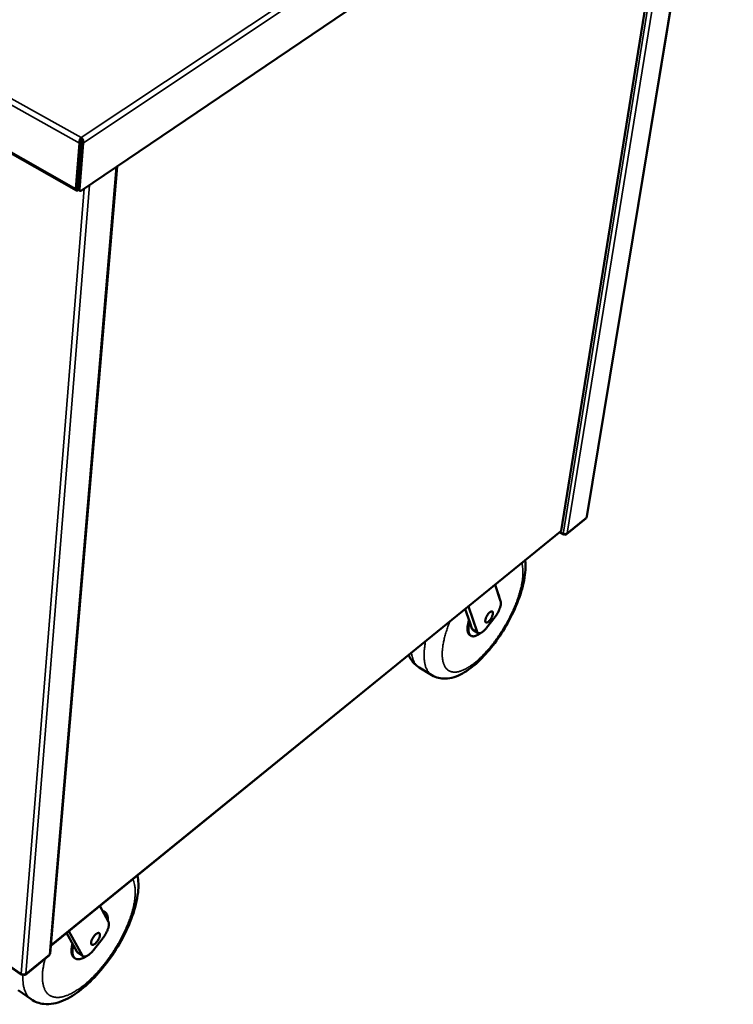
# Model space of a CAD drawing. Units: millimetres. Extents: x 65 to 5866, y 100 to 4100.
# Drawn here: x 3761 to 4141, y 2128 to 2651 of the extents above; entities that cross this region are included whole.
import ezdxf

# ---------------------------------------------------------------- set-up
doc = ezdxf.new("R2010")
doc.units = ezdxf.units.MM
doc.header["$LTSCALE"] = 20
doc.layers.add('Visible (ISO)', color=7, linetype='Continuous', lineweight=50)
doc.layers.add('Visible Narrow (ISO)', color=7, linetype='Continuous', lineweight=35)

msp = doc.modelspace()

# ---------------------------------------------------------------- linework, layer by layer
at = {"layer": 'Visible (ISO)'}
for p, q in [((2976.51, 3021.47), (3791.43, 2560.08)), ((3794.1, 2560.06), (4135.63, 2791.04)), ((4128.54, 2786.25), (4062.78, 2386.83)), ((4049.04, 2379.38), (4112.78, 2775.59)), ((3793.01, 2585.22), (3791.1, 2561.02)), ((3791.94, 2561.59), (3793.86, 2585.79)), ((3792.09, 2561.25), (3794.03, 2585.79)), ((3793.86, 2585.79), (3793.01, 2585.22)), ((3795.04, 2585.22), (3793.09, 2560.68)), ((3793.9, 2587.18), (3793.98, 2588.23)), ((3794.03, 2585.79), (3795.04, 2585.22)), ((3777.53, 2154.78), (3813.01, 2572.85)), ((3792.61, 2567.78), (3792.44, 2567.87)), ((3793.36, 2559.92), (3792.35, 2560.49)), ((3792.37, 2560.25), (3792.55, 2560.38)), ((4051.89, 2377.49), (4062.24, 2385.91)), ((3777.88, 2158.94), (4048.77, 2378.91)), ((4050.05, 2377.61), (4048.36, 2378.58)), ((4050.48, 2377.36), (4048.36, 2378.58)), ((4050.5, 2377.51), (4050.48, 2377.36)), ((4016.89, 2341.86), (4013.95, 2350.64)), ((3999.76, 2339.12), (4004.4, 2325.72)), ((4000.43, 2330.86), (3998.04, 2337.72)), ((4009.41, 2327.77), (4013.98, 2333.68)), ((4001.64, 2327.37), (4000.43, 2330.86)), ((4001.12, 2323.55), (4000.57, 2323.88)), ((4004.93, 2325.02), (4002.17, 2326.67)), ((3980.33, 2302.63), (3973.51, 2306.78)), ((3808.41, 2171.69), (3803.95, 2180.11)), ((3806.14, 2177.09), (3805.36, 2177.44)), ((3806.71, 2176.71), (3806.14, 2177.09)), ((3730.08, 2165.82), (3762.26, 2143.48)), ((3789.79, 2159.12), (3786.18, 2165.69)), ((3787.41, 2166.68), (3794.43, 2153.86)), ((3800.45, 2156.57), (3805.57, 2163.1)), ((3791.62, 2155.78), (3789.79, 2159.12)), ((3794.86, 2153.37), (3792.05, 2155.29)), ((3764.32, 2143.54), (3777.07, 2153.92)), ((3790.76, 2152.17), (3790.2, 2152.55)), ((3767.37, 2130.48), (3760.43, 2135.31))]:
    msp.add_line(p, q, dxfattribs=at)
at = {"layer": 'Visible (ISO)', "flags": 128}
for points in [[(3791.1, 2561.02, 0.078292), (3791.08, 2560.7, 0.089802), (3791.16, 2560.44, 0.046312), (3791.31, 2560.18, 0.097128), (3791.42, 2560.09, 0.099263), (3791.55, 2560.04, 0.048393), (3791.84, 2560.02, 0.093399), (3792.11, 2560.08, 0.081364), (3792.37, 2560.25)], [(3791.94, 2561.59, 0.08685), (3791.93, 2561.47, 0.08685), (3791.97, 2561.34, 0.063238), (3792.02, 2561.27, 0.063238), (3792.09, 2561.21)], [(3792.09, 2561.25, 0.080831), (3792.07, 2561.01, 0.080831), (3792.14, 2560.77, 0.059377), (3792.23, 2560.62, 0.059377), (3792.35, 2560.49)], [(3794.1, 2560.06, -0.081448), (3793.9, 2559.93, -0.093464), (3793.68, 2559.88, -0.048435), (3793.45, 2559.89, -0.099396), (3793.34, 2559.93, -0.097197), (3793.26, 2560.01, -0.046308), (3793.14, 2560.21, -0.089772), (3793.08, 2560.43, -0.078291), (3793.09, 2560.68)], [(4062.51, 2386.39, 0.047702), (4062.61, 2386.48, 0.047702), (4062.69, 2386.59, 0.04417), (4062.75, 2386.71, 0.04417), (4062.78, 2386.83)], [(4016.11, 2344.18, 0.021398), (4016.05, 2344.68, 0.034206), (4015.98, 2344.99, 0.006149), (4015.85, 2345.38, 0.007792), (4015.75, 2345.68, 0.043499), (4015.65, 2345.89, 0.024168), (4015.42, 2346.24)], [(4016.89, 2341.86, -0.023926), (4016.99, 2341.4, -0.045127), (4017.01, 2341.16, -0.008057), (4017, 2340.51, -0.022812), (4016.98, 2340.29, -0.014095), (4016.9, 2339.74, -0.016416), (4016.8, 2339.28, -0.011441), (4016.63, 2338.7, -0.012792), (4016.46, 2338.18, -0.01001), (4016.23, 2337.58, -0.010742), (4016, 2337.03, -0.009358), (4015.71, 2336.43, -0.009662), (4015.41, 2335.86, -0.009319), (4015.33, 2335.71, -0.001376), (4014.73, 2334.73, -0.017782), (4014.48, 2334.36, -0.009478), (4013.98, 2333.68)], [(4012.75, 2335.16, -0.015859), (4012.65, 2334.67, -0.030114), (4012.58, 2334.43, -0.003821), (4012.33, 2333.78, -0.015307), (4012.27, 2333.63, -0.012674), (4012.06, 2333.21, -0.013134), (4011.84, 2332.82, -0.013268), (4011.6, 2332.44, -0.012698), (4011.34, 2332.06, -0.015664), (4011.09, 2331.75, -0.013802), (4010.79, 2331.41, -0.021096), (4010.55, 2331.18, -0.017184), (4010.23, 2330.92, -0.032779), (4010.01, 2330.77, -0.027104), (4009.72, 2330.62, -0.05673), (4009.5, 2330.55, -0.057908), (4009.28, 2330.54, -0.087864), (4009.1, 2330.58, -0.090973), (4008.95, 2330.67, -0.075649), (4008.83, 2330.82, -0.070202), (4008.75, 2331.02, -0.036172), (4008.71, 2331.3, -0.040649), (4008.71, 2331.55, -0.019889), (4008.75, 2331.93, -0.024787), (4008.81, 2332.23, -0.014816), (4008.93, 2332.65, -0.017385), (4009.05, 2333, -0.012968), (4009.24, 2333.43, -0.013993), (4009.43, 2333.81, -0.012807), (4009.65, 2334.22, -0.012755), (4009.9, 2334.61, -0.014226), (4010.14, 2334.95, -0.013072), (4010.43, 2335.32, -0.017916), (4010.68, 2335.59, -0.015139), (4010.99, 2335.89, -0.025928), (4011.22, 2336.08, -0.020799), (4011.53, 2336.29, -0.043047), (4011.75, 2336.4, -0.03923), (4012.01, 2336.48, -0.073723), (4012.21, 2336.5, -0.079696), (4012.39, 2336.46, -0.089934), (4012.54, 2336.36, -0.085529), (4012.66, 2336.21, -0.053483), (4012.71, 2336.09, -0.022327), (4012.78, 2335.77, -0.056661), (4012.8, 2335.5, -0.045075), (4012.75, 2335.16)], [(4000.08, 2331.87, 0.009606), (3999.8, 2330.95, 0.017093), (3999.67, 2330.43, 0.001389), (3999.43, 2329.25, 0.00943), (3999.4, 2329.08, 0.012601), (3999.32, 2328.49, 0.011307), (3999.26, 2327.83, 0.015934), (3999.24, 2327.31, 0.014111), (3999.26, 2326.72, 0.020797), (3999.3, 2326.26, 0.018395), (3999.39, 2325.75, 0.027581), (3999.49, 2325.36, 0.024933), (3999.65, 2324.95, 0.035725), (3999.76, 2324.75, 0.015614), (4000.05, 2324.32, 0.060231), (4000.22, 2324.13, 0.036252), (4000.57, 2323.88)], [(4000.43, 2330.86, 0.010982), (4000.18, 2329.94, 0.019201), (4000.07, 2329.4, 0.001798), (3999.88, 2328.24, 0.010743), (3999.86, 2328.05, 0.014999), (3999.81, 2327.47, 0.013277), (3999.79, 2326.82, 0.019566), (3999.81, 2326.32, 0.0172), (3999.88, 2325.75, 0.026193), (3999.96, 2325.32, 0.023389), (4000.11, 2324.85, 0.034799), (4000.26, 2324.5, 0.032459), (4000.48, 2324.14, 0.042785), (4000.71, 2323.87, 0.041834), (4000.99, 2323.63, 0.04435), (4001.3, 2323.45, 0.044718), (4001.63, 2323.33, 0.03724), (4002.01, 2323.26, 0.039031), (4002.38, 2323.25, 0.027363), (4002.83, 2323.29, 0.030145), (4003.23, 2323.38, 0.019784), (4003.73, 2323.54, 0.022457), (4004.17, 2323.72, 0.014908), (4004.35, 2323.82, 0.003347), (4005.17, 2324.27, 0.025412), (4005.58, 2324.53, 0.015245), (4006.23, 2325.02)], [(4009.41, 2327.77, -0.012474), (4008.93, 2327.16, -0.02154), (4008.62, 2326.83, -0.002336), (4007.96, 2326.17, -0.012001), (4007.82, 2326.04, -0.017773), (4007.47, 2325.76, -0.015122), (4007.04, 2325.44, -0.025208), (4006.72, 2325.25, -0.021211), (4006.31, 2325.05, -0.038048), (4006.01, 2324.95, -0.034249), (4005.66, 2324.88, -0.056112), (4005.38, 2324.88, -0.05582), (4005.11, 2324.94, -0.065872), (4004.95, 2325.01, -0.033782), (4004.69, 2325.22, -0.082821), (4004.53, 2325.41, -0.061793), (4004.4, 2325.72)], [(4002.17, 2326.67, -0.04159), (4002, 2326.8, -0.04159), (4001.86, 2326.95, -0.046961), (4001.73, 2327.15, -0.046961), (4001.64, 2327.37)], [(3808.11, 2172.25, 0.021168), (3808.16, 2173.07, 0.033579), (3808.13, 2173.59, 0.006092), (3808, 2174.48, 0.02107), (3807.95, 2174.74, 0.03139), (3807.81, 2175.2, 0.028793), (3807.6, 2175.69, 0.039656), (3807.37, 2176.06, 0.038121), (3807.07, 2176.41, 0.043968), (3806.87, 2176.58, 0.019719), (3806.37, 2176.9, 0.064181), (3806.05, 2177.04, 0.042707), (3805.53, 2177.14)], [(3808.41, 2171.69, -0.029629), (3808.58, 2171.26, -0.054006), (3808.63, 2171, -0.011709), (3808.68, 2170.39, -0.028178), (3808.68, 2170.13, -0.017045), (3808.62, 2169.57, -0.019921), (3808.54, 2169.1, -0.013327), (3808.39, 2168.48, -0.015105), (3808.23, 2167.95, -0.011294), (3808, 2167.31, -0.012318), (3807.76, 2166.73, -0.010244), (3807.45, 2166.08, -0.010758), (3807.14, 2165.48, -0.009896), (3807.04, 2165.31, -0.001544), (3806.4, 2164.26, -0.018644), (3806.13, 2163.84, -0.01007), (3805.57, 2163.1)], [(3803.91, 2164.42, -0.01836), (3803.83, 2163.93, -0.034705), (3803.76, 2163.67, -0.005037), (3803.52, 2163.01, -0.017669), (3803.45, 2162.82, -0.013707), (3803.23, 2162.37, -0.014577), (3803, 2161.96, -0.013754), (3802.73, 2161.54, -0.01355), (3802.44, 2161.13, -0.015491), (3802.15, 2160.78, -0.014126), (3801.82, 2160.41, -0.019728), (3801.54, 2160.14, -0.016668), (3801.18, 2159.84, -0.028678), (3800.91, 2159.66, -0.023542), (3800.57, 2159.48, -0.04685), (3800.32, 2159.38, -0.044133), (3800.03, 2159.33, -0.075207), (3799.81, 2159.35, -0.079453), (3799.61, 2159.42, -0.0822), (3799.45, 2159.56, -0.078198), (3799.33, 2159.74, -0.048049), (3799.25, 2160.01, -0.049774), (3799.22, 2160.27, -0.024969), (3799.24, 2160.65, -0.030212), (3799.29, 2160.96, -0.017177), (3799.4, 2161.41, -0.02047), (3799.52, 2161.77, -0.014325), (3799.71, 2162.23, -0.015843), (3799.91, 2162.64, -0.013567), (3800.15, 2163.08, -0.013885), (3800.42, 2163.49, -0.014417), (3800.69, 2163.88, -0.01367), (3801.01, 2164.28, -0.017252), (3801.3, 2164.59, -0.015129), (3801.65, 2164.93, -0.023474), (3801.92, 2165.15, -0.019309), (3802.28, 2165.4, -0.036426), (3802.54, 2165.54, -0.031378), (3802.86, 2165.66, -0.060762), (3803.1, 2165.7, -0.062709), (3803.34, 2165.68, -0.084992), (3803.54, 2165.61, -0.085593), (3803.69, 2165.47, -0.066428), (3803.77, 2165.35, -0.029259), (3803.89, 2165.04, -0.06791), (3803.94, 2164.77, -0.055157), (3803.91, 2164.42)], [(3789.34, 2159.94, 0.011919), (3789.1, 2159, 0.020697), (3789, 2158.46, 0.002095), (3788.83, 2157.3, 0.011701), (3788.81, 2157.09, 0.016136), (3788.78, 2156.5, 0.014424), (3788.78, 2155.84, 0.020666), (3788.82, 2155.33, 0.018467), (3788.91, 2154.75, 0.026768), (3789.02, 2154.31, 0.024377), (3789.19, 2153.83, 0.033838), (3789.3, 2153.61, 0.014146), (3789.62, 2153.09, 0.057161), (3789.81, 2152.87, 0.034211), (3790.2, 2152.55)], [(3789.79, 2159.12, 0.013621), (3789.57, 2158.16, 0.023195), (3789.48, 2157.58, 0.002702), (3789.36, 2156.41, 0.013341), (3789.34, 2156.17, 0.019125), (3789.34, 2155.58, 0.016959), (3789.38, 2154.92, 0.025097), (3789.46, 2154.41, 0.022509), (3789.6, 2153.85, 0.032782), (3789.76, 2153.42, 0.030481), (3789.99, 2152.98, 0.040183), (3790.24, 2152.64, 0.039049), (3790.55, 2152.33, 0.042634), (3790.89, 2152.08, 0.042802), (3791.26, 2151.9, 0.037437), (3791.69, 2151.77, 0.038919), (3792.11, 2151.71, 0.028637), (3792.62, 2151.71, 0.031135), (3793.09, 2151.76, 0.021142), (3793.66, 2151.89, 0.02372), (3794.17, 2152.05, 0.016056), (3794.39, 2152.14, 0.003805), (3795.33, 2152.57, 0.027074), (3795.81, 2152.83, 0.016345), (3796.56, 2153.32)], [(3792.05, 2155.29, -0.028761), (3791.93, 2155.39, -0.028761), (3791.81, 2155.5, -0.030372), (3791.71, 2155.63, -0.030372), (3791.62, 2155.78)], [(3800.45, 2156.57, -0.012104), (3799.9, 2155.89, -0.021196), (3799.56, 2155.53, -0.0022), (3798.79, 2154.77, -0.011735), (3798.64, 2154.63, -0.016179), (3798.23, 2154.29, -0.014132), (3797.73, 2153.93, -0.021769), (3797.34, 2153.69, -0.018552), (3796.86, 2153.44, -0.031287), (3796.5, 2153.29, -0.0273), (3796.07, 2153.18, -0.045858), (3795.73, 2153.14, -0.043644), (3795.38, 2153.16, -0.060003), (3795.18, 2153.22, -0.032794), (3794.83, 2153.39, -0.084803), (3794.63, 2153.55, -0.059406), (3794.43, 2153.86)], [(3764.5, 2143.98, -0.040056), (3764.2, 2143.79, -0.063869), (3763.99, 2143.71, -0.020191), (3763.58, 2143.63, -0.03857), (3763.36, 2143.61, -0.035412), (3763.14, 2143.63, -0.017217), (3762.71, 2143.71, -0.057357), (3762.47, 2143.79, -0.036552), (3762.13, 2143.98)]]:
    msp.add_lwpolyline(points, format="xyb", dxfattribs=at)
at = {"layer": 'Visible (ISO)'}
for points, knots in [([(3793.01, 2585.22), (3792.93, 2585.92), (3793.14, 2586.8), (3793.47, 2587.47), (3793.63, 2587.78), (3793.81, 2588.04), (3793.98, 2588.23)], [-1, -1, -1, -1, -0.316153, -0.316153, -0.316153, 0, 0, 0, 0]), ([(3793.9, 2587.18), (3793.81, 2586.92), (3793.72, 2586.43), (3793.8, 2585.99), (3793.82, 2585.92), (3793.83, 2585.85), (3793.86, 2585.79)], [0, 0, 0, 0, 0.859892, 0.859892, 0.859892, 1, 1, 1, 1]), ([(3793.9, 2587.18), (3794.06, 2586.92), (3794.19, 2586.43), (3794.1, 2585.99), (3794.08, 2585.92), (3794.06, 2585.85), (3794.03, 2585.79)], [0, 0, 0, 0, 0.859892, 0.859892, 0.859892, 1, 1, 1, 1]), ([(3795.1, 2585.82), (3795.09, 2586.38), (3794.9, 2586.98), (3794.61, 2587.47), (3794.43, 2587.78), (3794.21, 2588.04), (3793.98, 2588.23)], [-0.8156556, -0.8156556, -0.8156556, -0.8156556, -0.3161529, -0.3161529, -0.3161529, 0, 0, 0, 0]), ([(4049.04, 2379.38), (4049.03, 2379.36), (4049.03, 2379.34), (4049.02, 2379.32), (4048.99, 2379.26), (4048.93, 2379.21), (4048.85, 2379.18)], [1.0571467, 1.0571467, 1.0571467, 1.0571467, 1.1829099, 1.1829099, 1.1829099, 1.5707963, 1.5707963, 1.5707963, 1.5707963]), ([(4050.54, 2377.5), (4050.93, 2377.46), (4051.35, 2377.52), (4051.71, 2377.67), (4051.92, 2377.77), (4052.11, 2377.89), (4052.26, 2378.05)], [-0.7810431, -0.7810431, -0.7810431, -0.7810431, -0.2939453, -0.2939453, -0.2939453, 0, 0, 0, 0]), ([(4050.99, 2377.24), (4051.36, 2377.21), (4051.7, 2377.32), (4051.94, 2377.54), (4052.09, 2377.67), (4052.19, 2377.85), (4052.26, 2378.05)], [-0.7810431, -0.7810431, -0.7810431, -0.7810431, -0.2939453, -0.2939453, -0.2939453, 0, 0, 0, 0]), ([(4029.89, 2363.58), (4030.09, 2361.98), (4030.12, 2360.32), (4029.84, 2355.02), (4029.07, 2351.09), (4026.63, 2343.04), (4024.94, 2338.82), (4021.04, 2330.9), (4018.83, 2327.07), (4014.13, 2320.06), (4011.59, 2316.77), (4006.38, 2310.97), (4003.64, 2308.41), (3998.07, 2304.2), (3995.17, 2302.56), (3990.64, 2301.12), (3989.04, 2300.82), (3986.23, 2300.76), (3985.02, 2300.88), (3982.62, 2301.47), (3981.42, 2301.96), (3980.33, 2302.63)], [2.998214, 2.998214, 2.998214, 2.998214, 4.029617, 4.029617, 6.176915, 6.176915, 8.269268, 8.269268, 10.205865, 10.205865, 12.103681, 12.103681, 14.029849, 14.029849, 16.068672, 16.068672, 17.138827, 17.138827, 17.914155, 17.914155, 18.71879, 18.71879, 18.71879, 18.71879]), ([(3973.51, 2306.78), (3971.88, 2307.77), (3970.48, 2309.15), (3968.89, 2311.55), (3968.43, 2312.44), (3968.05, 2313.37)], [0, 0, 0, 0, 1.199677, 1.199677, 1.848588, 1.848588, 1.848588, 1.848588]), ([(3823.88, 2196.3), (3823.88, 2196.28), (3823.88, 2196.27), (3824.44, 2193.44), (3824.49, 2190.42), (3823.74, 2183.29), (3822.69, 2178.97), (3819.6, 2170.28), (3817.55, 2165.79), (3812.88, 2157.41), (3810.26, 2153.38), (3804.71, 2146.08), (3801.72, 2142.69), (3795.63, 2136.82), (3792.46, 2134.29), (3786, 2130.29), (3782.65, 2128.83), (3777.57, 2127.89), (3775.83, 2127.8), (3771.75, 2128.25), (3769.37, 2129.08), (3767.37, 2130.48)], [2.552311, 2.552311, 2.552311, 2.552311, 2.561723, 2.561723, 4.253167, 4.253167, 6.384308, 6.384308, 8.459669, 8.459669, 10.404405, 10.404405, 12.316952, 12.316952, 14.262902, 14.262902, 16.322458, 16.322458, 17.367722, 17.367722, 18.79197, 18.79197, 18.79197, 18.79197]), ([(3777.07, 2153.92), (3777.08, 2153.92), (3777.09, 2153.93), (3777.09, 2153.94), (3777.15, 2154.01), (3777.17, 2154.12), (3777.15, 2154.26)], [-0.3271709, -0.3271709, -0.3271709, -0.3271709, -0.2939453, -0.2939453, -0.2939453, 0, 0, 0, 0]), ([(3777.52, 2154.78), (3777.52, 2154.72), (3777.51, 2154.67), (3777.49, 2154.62), (3777.43, 2154.48), (3777.31, 2154.36), (3777.15, 2154.26)], [-0.407088, -0.407088, -0.407088, -0.407088, -0.2939453, -0.2939453, -0.2939453, 0, 0, 0, 0])]:
    msp.add_open_spline(points, degree=3, knots=knots, dxfattribs=at)
for points in [[(3795.04, 2585.22), (3795.09, 2585.41), (3795.11, 2585.61), (3795.1, 2585.82)], [(4062.27, 2385.94), (4062.26, 2385.93), (4062.25, 2385.92), (4062.24, 2385.91)], [(4062.51, 2386.39), (4062.48, 2386.21), (4062.39, 2386.05), (4062.27, 2385.94)], [(4048.85, 2379.18), (4048.86, 2379.06), (4048.83, 2378.97), (4048.76, 2378.92)], [(4050.05, 2377.61), (4050.2, 2377.56), (4050.36, 2377.52), (4050.54, 2377.5)], [(4050.48, 2377.36), (4050.65, 2377.3), (4050.82, 2377.26), (4050.99, 2377.24)], [(3762.18, 2143.56), (3762.13, 2143.66), (3762.11, 2143.8), (3762.13, 2143.98)], [(3762.92, 2143.65), (3762.59, 2143.41), (3762.3, 2143.37), (3762.18, 2143.56)], [(3763.77, 2143.47), (3763.66, 2143.49), (3763.54, 2143.54), (3763.42, 2143.61)], [(3764.34, 2143.56), (3764.21, 2143.44), (3764.01, 2143.4), (3763.77, 2143.47)], [(3764.5, 2143.98), (3764.5, 2143.8), (3764.44, 2143.66), (3764.34, 2143.56)]]:
    msp.add_open_spline(points, degree=3, dxfattribs=at)
at = {"layer": 'Visible Narrow (ISO)'}
for p, q in [((3793.98, 2588.23), (2974.63, 3045.03)), ((3793.01, 2585.22), (2973.12, 3043.18)), ((2975.95, 3022.36), (3791.1, 2561.02)), ((3793.98, 2588.23), (4138.81, 2818.03)), ((4140.54, 2815.92), (3795.04, 2585.22)), ((4062.51, 2386.39), (4128.29, 2786.08)), ((4117.09, 2778.51), (4052.26, 2378.05)), ((4048.85, 2379.18), (4112.58, 2775.46)), ((4050.05, 2377.61), (4114.41, 2776.69)), ((3812.6, 2572.58), (3777.15, 2154.26)), ((3764.5, 2143.98), (3798.42, 2562.98)), ((3795.57, 2561.06), (3762.13, 2143.98)), ((3791.1, 2561.02), (3791.94, 2561.59)), ((3791.94, 2561.57), (3792.11, 2561.48)), ((3793.09, 2560.68), (3792.09, 2561.25)), ((3792.38, 2560.47), (3792.37, 2560.25)), ((4052.26, 2378.05), (4062.51, 2386.39)), ((3777.9, 2159.18), (4048.85, 2379.18)), ((4004.4, 2325.72), (4001.64, 2327.37)), ((3762.13, 2143.98), (3730.11, 2166.2)), ((3794.43, 2153.86), (3791.62, 2155.78)), ((3777.15, 2154.26), (3764.5, 2143.98))]:
    msp.add_line(p, q, dxfattribs=at)
at = {"layer": 'Visible Narrow (ISO)', "flags": 128}
for points in [[(4028.1, 2362.13, -0.013578), (4028.38, 2361.15, -0.025797), (4028.48, 2360.63, -0.002674), (4028.67, 2359.22, -0.01342), (4028.7, 2358.94, -0.010297), (4028.75, 2357.97, -0.011219), (4028.76, 2357.09, -0.008778), (4028.73, 2356.04, -0.009504), (4028.67, 2355.08, -0.007609), (4028.56, 2353.96, -0.008176), (4028.42, 2352.93, -0.006704), (4028.23, 2351.75, -0.007147), (4028.02, 2350.66, -0.006002), (4027.76, 2349.43, -0.006348), (4027.48, 2348.28, -0.005455), (4027.13, 2347.01, -0.005725), (4026.78, 2345.81, -0.00503), (4026.37, 2344.51, -0.00524), (4025.95, 2343.27, -0.004703), (4025.47, 2341.94, -0.004864), (4024.98, 2340.67, -0.004457), (4024.44, 2339.33, -0.004577), (4023.89, 2338.04, -0.004278), (4023.29, 2336.69, -0.004364), (4022.68, 2335.39, -0.004159), (4022.02, 2334.05, -0.004214), (4021.36, 2332.74, -0.004093), (4020.65, 2331.41, -0.004121), (4019.93, 2330.11, -0.004078), (4019.19, 2328.81, -0.004079), (4018.42, 2327.52, -0.004112), (4017.64, 2326.26, -0.004088), (4016.83, 2324.99, -0.004199), (4016.01, 2323.77, -0.004146), (4015.17, 2322.54, -0.00434), (4014.33, 2321.36, -0.004258), (4013.45, 2320.17, -0.004544), (4012.59, 2319.05, -0.004429), (4011.68, 2317.92, -0.00482), (4010.81, 2316.87, -0.004665), (4009.89, 2315.79, -0.005183), (4009.01, 2314.81, -0.00498), (4008.07, 2313.81, -0.005652), (4007.2, 2312.91, -0.005391), (4006.25, 2311.98, -0.006254), (4005.38, 2311.16, -0.005919), (4004.44, 2310.32, -0.007027), (4003.58, 2309.59, -0.006598), (4002.64, 2308.84, -0.008022), (4001.8, 2308.2, -0.007472), (4000.88, 2307.55, -0.009305), (4000.06, 2307.01, -0.008602), (3999.16, 2306.46, -0.010962), (3998.38, 2306.03, -0.010068), (3997.5, 2305.59, -0.013093), (3996.75, 2305.25, -0.011977), (3995.91, 2304.93, -0.015788), (3995.2, 2304.7, -0.014449), (3994.4, 2304.49, -0.019054), (3993.73, 2304.36, -0.01757), (3992.99, 2304.28, -0.022672), (3992.35, 2304.26, -0.021246), (3991.67, 2304.3, -0.026007), (3991.08, 2304.39, -0.02494), (3990.47, 2304.54, -0.028005), (3989.92, 2304.75, -0.027566), (3989.39, 2305.02, -0.027744), (3988.9, 2305.34, -0.028041), (3988.45, 2305.72, -0.025268), (3988.01, 2306.16, -0.026216), (3987.64, 2306.63, -0.021614), (3987.27, 2307.2, -0.022958), (3986.97, 2307.77, -0.017904), (3986.68, 2308.45, -0.01934), (3986.45, 2309.11, -0.014724), (3986.24, 2309.9, -0.016038), (3986.09, 2310.64, -0.012196), (3985.96, 2311.54, -0.013299), (3985.89, 2312.36, -0.010243), (3985.84, 2313.35, -0.011127), (3985.84, 2314.26, -0.008743), (3985.88, 2315.33, -0.009439), (3985.95, 2316.31, -0.00759), (3986.08, 2317.45, -0.008132), (3986.22, 2318.51, -0.006699), (3986.43, 2319.72, -0.007121), (3986.65, 2320.84, -0.006007), (3986.94, 2322.1, -0.006336), (3987.24, 2323.28, -0.005471), (3987.6, 2324.58, -0.005726), (3987.97, 2325.82, -0.005056), (3988.03, 2326.01, -0.000399), (3988.85, 2328.42, -0.009593), (3989.19, 2329.35, -0.005083), (3989.87, 2331.08)], [(3976.98, 2320.62, 0.006841), (3976.69, 2319.07, 0.012581), (3976.57, 2318.22, 0.000712), (3976.33, 2316.16, 0.006794), (3976.31, 2315.94, 0.008218), (3976.23, 2314.9, 0.007692), (3976.19, 2313.79, 0.00947), (3976.18, 2312.83, 0.008819), (3976.21, 2311.79, 0.011031), (3976.28, 2310.9, 0.010235), (3976.39, 2309.95, 0.012953), (3976.52, 2309.13, 0.012003), (3976.7, 2308.27, 0.01526), (3976.9, 2307.53, 0.014179), (3977.16, 2306.76, 0.01789), (3977.42, 2306.11, 0.016755), (3977.75, 2305.44, 0.02061), (3978.09, 2304.87, 0.019574), (3978.48, 2304.3, 0.022953), (3978.67, 2304.08, 0.006901), (3979.34, 2303.37, 0.039608), (3979.68, 2303.07, 0.022857), (3980.33, 2302.63)], [(3973.51, 2306.78, -0.023528), (3972.83, 2307.24, -0.04065), (3972.48, 2307.55, -0.007272), (3971.79, 2308.3, -0.023621), (3971.59, 2308.54, -0.019981), (3971.18, 2309.14, -0.021083), (3970.84, 2309.74, -0.016983), (3970.5, 2310.45, -0.018179), (3970.23, 2311.14, -0.014286), (3970.15, 2311.41, -0.002913), (3969.78, 2312.74, -0.024545), (3969.63, 2313.39, -0.014314), (3969.48, 2314.53)], [(3821.35, 2194.25, -0.016596), (3821.77, 2193.31, -0.030748), (3821.95, 2192.79, -0.003879), (3822.31, 2191.45, -0.016442), (3822.38, 2191.13, -0.012754), (3822.53, 2190.18, -0.013843), (3822.63, 2189.29, -0.010808), (3822.69, 2188.24, -0.011709), (3822.7, 2187.27, -0.009279), (3822.67, 2186.14, -0.010005), (3822.6, 2185.1, -0.008083), (3822.48, 2183.89, -0.00866), (3822.32, 2182.78, -0.007146), (3822.11, 2181.51, -0.007603), (3821.87, 2180.33, -0.006411), (3821.57, 2179.01, -0.006771), (3821.25, 2177.78, -0.005834), (3820.86, 2176.42, -0.006118), (3820.46, 2175.13, -0.005382), (3819.99, 2173.74, -0.005604), (3819.51, 2172.41, -0.005032), (3818.97, 2171, -0.005204), (3818.41, 2169.64, -0.004766), (3817.79, 2168.22, -0.004895), (3817.17, 2166.84, -0.00457), (3816.48, 2165.41, -0.004664), (3815.79, 2164.02, -0.004436), (3815.04, 2162.6, -0.004498), (3814.28, 2161.21, -0.004358), (3813.48, 2159.81, -0.004391), (3812.66, 2158.43, -0.004332), (3811.8, 2157.05, -0.004338), (3810.93, 2155.69, -0.004357), (3810.03, 2154.35, -0.004337), (3809.11, 2153.01, -0.004435), (3808.18, 2151.72, -0.004387), (3807.21, 2150.42, -0.004569), (3806.25, 2149.18, -0.00449), (3805.25, 2147.93, -0.004764), (3804.26, 2146.75, -0.004653), (3803.23, 2145.56, -0.005031), (3802.23, 2144.46, -0.00488), (3801.18, 2143.33, -0.005381), (3800.17, 2142.3, -0.005185), (3799.1, 2141.25, -0.005832), (3798.09, 2140.31, -0.00558), (3797.01, 2139.34, -0.006408), (3796.01, 2138.48, -0.006088), (3794.93, 2137.61, -0.007141), (3793.94, 2136.85, -0.006736), (3792.87, 2136.07, -0.008075), (3791.9, 2135.41, -0.007561), (3790.84, 2134.74, -0.009262), (3789.9, 2134.18, -0.008615), (3788.87, 2133.62, -0.010773), (3787.96, 2133.17, -0.009962), (3786.96, 2132.73, -0.012679), (3786.08, 2132.39, -0.011683), (3785.12, 2132.07, -0.015044), (3784.29, 2131.84, -0.013863), (3783.38, 2131.64, -0.017862), (3782.6, 2131.53, -0.016556), (3781.74, 2131.46, -0.020965), (3781, 2131.45, -0.019682), (3780.22, 2131.51, -0.023896), (3779.53, 2131.63, -0.022867), (3778.83, 2131.81, -0.02589), (3778.19, 2132.05, -0.025349), (3777.57, 2132.36, -0.026192), (3777, 2132.72, -0.026268), (3776.46, 2133.13, -0.024622), (3775.96, 2133.62, -0.025288), (3775.51, 2134.15, -0.021774), (3775.08, 2134.76, -0.022858), (3774.73, 2135.38, -0.01854), (3774.38, 2136.12, -0.019796), (3774.11, 2136.84, -0.015546), (3773.85, 2137.7, -0.01677), (3773.67, 2138.5, -0.01304), (3773.51, 2139.47, -0.014117), (3773.41, 2140.36, -0.011037), (3773.34, 2141.42, -0.011931), (3773.33, 2142.41, -0.009463), (3773.36, 2143.55, -0.010184), (3773.43, 2144.62, -0.008233), (3773.55, 2145.84, -0.008807), (3773.71, 2146.98, -0.007272), (3773.76, 2147.23, -0.000814), (3774.18, 2149.47, -0.013431), (3774.38, 2150.4, -0.007328), (3774.82, 2152.09)], [(3762.98, 2143.64, 0.01035), (3762.93, 2142.18, 0.018403), (3762.94, 2141.35, 0.001579), (3763.05, 2139.51, 0.010289), (3763.08, 2139.22, 0.012821), (3763.2, 2138.28, 0.011944), (3763.38, 2137.27, 0.014932), (3763.59, 2136.41, 0.013946), (3763.86, 2135.5, 0.017302), (3764.14, 2134.73, 0.016276), (3764.5, 2133.93, 0.019726), (3764.86, 2133.25, 0.018788), (3765.3, 2132.57, 0.02182), (3765.51, 2132.3, 0.006309), (3766.26, 2131.41, 0.037909), (3766.64, 2131.04, 0.021738), (3767.37, 2130.48)]]:
    msp.add_lwpolyline(points, format="xyb", dxfattribs=at)
at = {"layer": 'Visible Narrow (ISO)'}
msp.add_open_spline([(3795.1, 2585.82), (3794.93, 2585.95), (3794.75, 2586.09), (3794.47, 2586.35), (3794.37, 2586.47), (3794.21, 2586.68), (3794.15, 2586.77), (3794.02, 2586.98), (3793.96, 2587.08), (3793.9, 2587.18)], degree=3, knots=[-0.255282, -0.255282, -0.255282, -0.255282, -0.1697103, -0.1697103, -0.1069874, -0.1069874, -0.0583748, -0.0583748, 0, 0, 0, 0], dxfattribs=at)
for points in [[(4050.99, 2377.24), (4051.02, 2377.33), (4051.05, 2377.42), (4051.09, 2377.51)], [(3762.46, 2143.8), (3762.37, 2143.72), (3762.27, 2143.64), (3762.18, 2143.56)], [(3763.78, 2143.65), (3763.78, 2143.59), (3763.78, 2143.53), (3763.77, 2143.47)], [(3764.34, 2143.56), (3764.26, 2143.62), (3764.18, 2143.68), (3764.09, 2143.74)]]:
    msp.add_open_spline(points, degree=3, dxfattribs=at)

doc.saveas('drawing.dxf')
